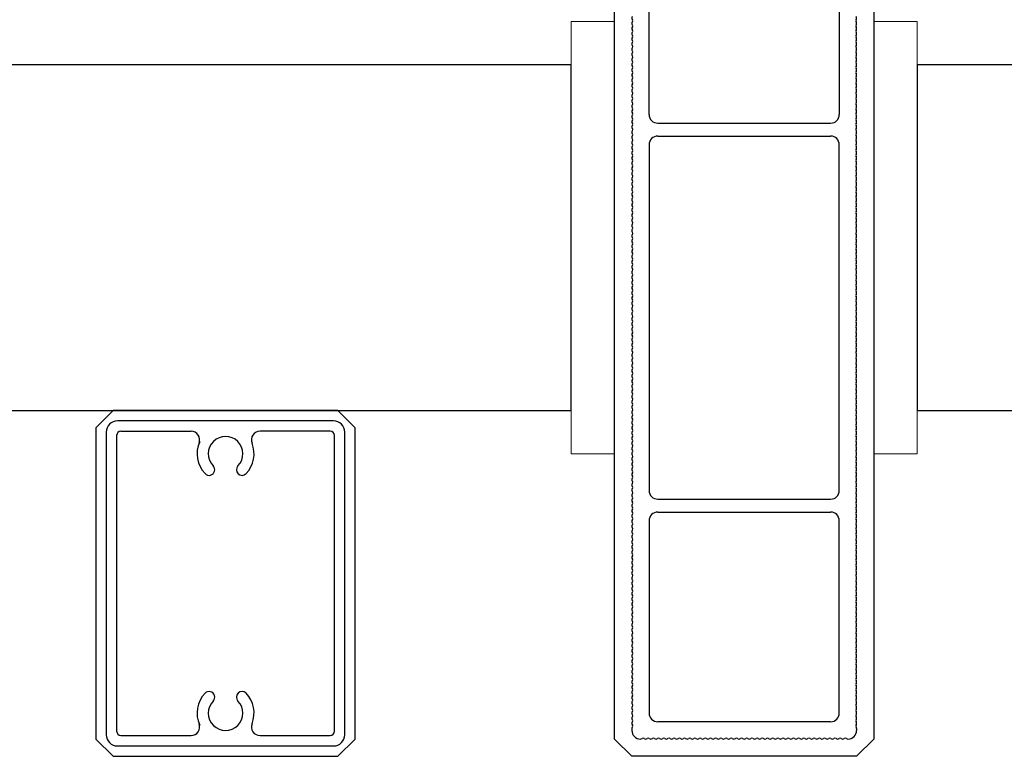
# Model space of a CAD drawing. Extents: x 0 to 420, y 0 to 297.
# Drawn here: x 82 to 88, y 225 to 230 of the extents above; entities that cross this region are included whole.
import ezdxf

# ---------------------------------------------------------------- set-up
doc = ezdxf.new("R2010")
doc.units = 0
doc.layers.add('実線1', color=7, linetype='Continuous', lineweight=25)
doc.layers.add('実線2', color=4, linetype='Continuous', lineweight=15)

msp = doc.modelspace()

# ---------------------------------------------------------------- linework, layer by layer
at = {"layer": '実線1'}
for p, q in [((85.8064, 225.5027), (85.8064, 232.5527)), ((87.3064, 232.5527), (87.3064, 225.5027)), ((86.0064, 229.1152), (86.0064, 231.1152)), ((87.1064, 231.1152), (87.1064, 229.1152)), ((85.5564, 229.4027), (69.5564, 229.4027)), ((85.5564, 227.4027), (85.5564, 229.4027)), ((87.5564, 229.4027), (87.5564, 227.4027)), ((103.5564, 229.4027), (87.5564, 229.4027)), ((86.0564, 229.0652), (87.0564, 229.0652)), ((86.0564, 228.9902), (87.0564, 228.9902)), ((86.0064, 228.9402), (86.0064, 226.9402)), ((87.1064, 226.9402), (87.1064, 228.9402)), ((69.5564, 227.4027), (85.5564, 227.4027)), ((87.5564, 227.4027), (103.5564, 227.4027)), ((86.0564, 226.8902), (87.0564, 226.8902)), ((86.0564, 226.8152), (87.0564, 226.8152)), ((86.0064, 226.7652), (86.0064, 225.6527)), ((87.1064, 225.6527), (87.1064, 226.7652)), ((87.0564, 225.6027), (86.0564, 225.6027)), ((85.9064, 225.5627), (85.9064, 225.5527)), ((87.2064, 225.5627), (87.2064, 225.5527)), ((85.9064, 225.4027), (85.8064, 225.5027)), ((87.3064, 225.5027), (87.2064, 225.4027)), ((87.2064, 225.4027), (85.9064, 225.4027))]:
    msp.add_line(p, q, dxfattribs=at)
at = {"layer": '実線1', "linetype": 'ByBlock', "lineweight": -2}
for p, q in [((82.9064, 227.4027), (82.8064, 227.3027)), ((84.2064, 227.4027), (82.9064, 227.4027)), ((84.3064, 227.3027), (84.2064, 227.4027)), ((84.1814, 227.3427), (82.9314, 227.3427)), ((82.8064, 227.3027), (82.8064, 225.5027)), ((82.8664, 227.2777), (82.8664, 225.5277)), ((82.9264, 227.2577), (82.9264, 225.5477)), ((82.9514, 227.2827), (83.3568, 227.2827)), ((84.1614, 227.2827), (83.756, 227.2827)), ((84.1864, 225.5477), (84.1864, 227.2577)), ((84.2464, 225.5277), (84.2464, 227.2777)), ((84.3064, 225.5027), (84.3064, 227.3027)), ((82.9064, 225.4027), (82.8064, 225.5027)), ((82.9514, 225.5227), (83.3568, 225.5227)), ((83.756, 225.5227), (84.1614, 225.5227)), ((84.3064, 225.5027), (84.2064, 225.4027)), ((82.9314, 225.4627), (84.1814, 225.4627)), ((82.9064, 225.4027), (84.2064, 225.4027))]:
    msp.add_line(p, q, dxfattribs=at)
at = {"layer": '実線1'}
for centre, radius, start, end in [((85.9214, 229.6727), 0.015, 143.1301, 216.8699), ((85.9214, 229.6427), 0.015, 143.1301, 216.8699), ((85.9014, 229.6577), 0.01, 323.1301, 36.8699), ((87.2114, 229.6577), 0.01, 143.1301, 216.8699), ((87.1914, 229.6727), 0.015, 323.1301, 36.8699), ((87.1914, 229.6427), 0.015, 323.1301, 36.8699), ((85.9214, 229.6127), 0.015, 143.1301, 216.8699), ((85.9214, 229.5827), 0.015, 143.1301, 216.8699), ((85.9014, 229.6277), 0.01, 323.1301, 36.8699), ((85.9014, 229.5977), 0.01, 323.1301, 36.8699), ((87.2114, 229.6277), 0.01, 143.1301, 216.8699), ((87.2114, 229.5977), 0.01, 143.1301, 216.8699), ((87.1914, 229.6127), 0.015, 323.1301, 36.8699), ((87.1914, 229.5827), 0.015, 323.1301, 36.8699), ((85.9214, 229.5527), 0.015, 143.1301, 216.8699), ((85.9214, 229.5227), 0.015, 143.1301, 216.8699), ((85.9014, 229.5677), 0.01, 323.1301, 36.8699), ((85.9014, 229.5377), 0.01, 323.1301, 36.8699), ((87.2114, 229.5677), 0.01, 143.1301, 216.8699), ((87.2114, 229.5377), 0.01, 143.1301, 216.8699), ((87.1914, 229.5527), 0.015, 323.1301, 36.8699), ((87.1914, 229.5227), 0.015, 323.1301, 36.8699), ((85.9214, 229.4927), 0.015, 143.1301, 216.8699), ((85.9214, 229.4627), 0.015, 143.1301, 216.8699), ((85.9014, 229.5077), 0.01, 323.1301, 36.8699), ((85.9014, 229.4777), 0.01, 323.1301, 36.8699), ((87.2114, 229.5077), 0.01, 143.1301, 216.8699), ((87.2114, 229.4777), 0.01, 143.1301, 216.8699), ((87.1914, 229.4927), 0.015, 323.1301, 36.8699), ((87.1914, 229.4627), 0.015, 323.1301, 36.8699), ((85.9214, 229.4327), 0.015, 143.1301, 216.8699), ((85.9014, 229.4477), 0.01, 323.1301, 36.8699), ((85.9014, 229.4177), 0.01, 323.1301, 36.8699), ((87.2114, 229.4477), 0.01, 143.1301, 216.8699), ((87.2114, 229.4177), 0.01, 143.1301, 216.8699), ((87.1914, 229.4327), 0.015, 323.1301, 36.8699), ((85.9214, 229.4027), 0.015, 143.1301, 216.8699), ((85.9214, 229.3727), 0.015, 143.1301, 216.8699), ((85.9014, 229.3877), 0.01, 323.1301, 36.8699), ((85.9014, 229.3577), 0.01, 323.1301, 36.8699), ((87.2114, 229.3877), 0.01, 143.1301, 216.8699), ((87.2114, 229.3577), 0.01, 143.1301, 216.8699), ((87.1914, 229.4027), 0.015, 323.1301, 36.8699), ((87.1914, 229.3727), 0.015, 323.1301, 36.8699), ((85.9214, 229.3427), 0.015, 143.1301, 216.8699), ((85.9214, 229.3127), 0.015, 143.1301, 216.8699), ((85.9014, 229.3277), 0.01, 323.1301, 36.8699), ((85.9014, 229.2977), 0.01, 323.1301, 36.8699), ((87.2114, 229.3277), 0.01, 143.1301, 216.8699), ((87.2114, 229.2977), 0.01, 143.1301, 216.8699), ((87.1914, 229.3427), 0.015, 323.1301, 36.8699), ((87.1914, 229.3127), 0.015, 323.1301, 36.8699), ((85.9214, 229.2827), 0.015, 143.1301, 216.8699), ((85.9214, 229.2527), 0.015, 143.1301, 216.8699), ((85.9014, 229.2677), 0.01, 323.1301, 36.8699), ((85.9014, 229.2377), 0.01, 323.1301, 36.8699), ((87.2114, 229.2677), 0.01, 143.1301, 216.8699), ((87.2114, 229.2377), 0.01, 143.1301, 216.8699), ((87.1914, 229.2827), 0.015, 323.1301, 36.8699), ((87.1914, 229.2527), 0.015, 323.1301, 36.8699), ((85.9214, 229.2227), 0.015, 143.1301, 216.8699), ((85.9214, 229.1927), 0.015, 143.1301, 216.8699), ((85.9014, 229.2077), 0.01, 323.1301, 36.8699), ((87.2114, 229.2077), 0.01, 143.1301, 216.8699), ((87.1914, 229.2227), 0.015, 323.1301, 36.8699), ((87.1914, 229.1927), 0.015, 323.1301, 36.8699), ((85.9214, 229.1627), 0.015, 143.1301, 216.8699), ((85.9214, 229.1327), 0.015, 143.1301, 216.8699), ((85.9014, 229.1777), 0.01, 323.1301, 36.8699), ((85.9014, 229.1477), 0.01, 323.1301, 36.8699), ((87.2114, 229.1777), 0.01, 143.1301, 216.8699), ((87.2114, 229.1477), 0.01, 143.1301, 216.8699), ((87.1914, 229.1627), 0.015, 323.1301, 36.8699), ((87.1914, 229.1327), 0.015, 323.1301, 36.8699), ((85.9214, 229.1027), 0.015, 143.1301, 216.8699), ((85.9214, 229.0727), 0.015, 143.1301, 216.8699), ((85.9014, 229.1177), 0.01, 323.1301, 36.8699), ((85.9014, 229.0877), 0.01, 323.1301, 36.8699), ((86.0564, 229.1152), 0.05, 180, 270), ((87.0564, 229.1152), 0.05, 270, 0), ((87.2114, 229.1177), 0.01, 143.1301, 216.8699), ((87.2114, 229.0877), 0.01, 143.1301, 216.8699), ((87.1914, 229.1027), 0.015, 323.1301, 36.8699), ((87.1914, 229.0727), 0.015, 323.1301, 36.8699), ((85.9214, 229.0427), 0.015, 143.1301, 216.8699), ((85.9214, 229.0127), 0.015, 143.1301, 216.8699), ((85.9014, 229.0577), 0.01, 323.1301, 36.8699), ((85.9014, 229.0277), 0.01, 323.1301, 36.8699), ((87.2114, 229.0577), 0.01, 143.1301, 216.8699), ((87.2114, 229.0277), 0.01, 143.1301, 216.8699), ((87.1914, 229.0427), 0.015, 323.1301, 36.8699), ((87.1914, 229.0127), 0.015, 323.1301, 36.8699), ((85.9214, 228.9827), 0.015, 143.1301, 216.8699), ((85.9214, 228.9527), 0.015, 143.1301, 216.8699), ((85.9014, 228.9977), 0.01, 323.1301, 36.8699), ((85.9014, 228.9677), 0.01, 323.1301, 36.8699), ((86.0564, 228.9402), 0.05, 90, 180), ((87.0564, 228.9402), 0.05, 0, 90), ((87.2114, 228.9977), 0.01, 143.1301, 216.8699), ((87.2114, 228.9677), 0.01, 143.1301, 216.8699), ((87.1914, 228.9827), 0.015, 323.1301, 36.8699), ((87.1914, 228.9527), 0.015, 323.1301, 36.8699), ((85.9214, 228.9227), 0.015, 143.1301, 216.8699), ((85.9214, 228.8927), 0.015, 143.1301, 216.8699), ((85.9014, 228.9377), 0.01, 323.1301, 36.8699), ((85.9014, 228.9077), 0.01, 323.1301, 36.8699), ((87.2114, 228.9377), 0.01, 143.1301, 216.8699), ((87.2114, 228.9077), 0.01, 143.1301, 216.8699), ((87.1914, 228.9227), 0.015, 323.1301, 36.8699), ((87.1914, 228.8927), 0.015, 323.1301, 36.8699), ((85.9214, 228.8627), 0.015, 143.1301, 216.8699), ((85.9014, 228.8777), 0.01, 323.1301, 36.8699), ((85.9014, 228.8477), 0.01, 323.1301, 36.8699), ((87.2114, 228.8777), 0.01, 143.1301, 216.8699), ((87.2114, 228.8477), 0.01, 143.1301, 216.8699), ((87.1914, 228.8627), 0.015, 323.1301, 36.8699), ((85.9214, 228.8327), 0.015, 143.1301, 216.8699), ((85.9214, 228.8027), 0.015, 143.1301, 216.8699), ((85.9014, 228.8177), 0.01, 323.1301, 36.8699), ((85.9014, 228.7877), 0.01, 323.1301, 36.8699), ((87.2114, 228.8177), 0.01, 143.1301, 216.8699), ((87.2114, 228.7877), 0.01, 143.1301, 216.8699), ((87.1914, 228.8327), 0.015, 323.1301, 36.8699), ((87.1914, 228.8027), 0.015, 323.1301, 36.8699), ((85.9214, 228.7727), 0.015, 143.1301, 216.8699), ((85.9214, 228.7427), 0.015, 143.1301, 216.8699), ((85.9014, 228.7577), 0.01, 323.1301, 36.8699), ((85.9014, 228.7277), 0.01, 323.1301, 36.8699), ((87.2114, 228.7577), 0.01, 143.1301, 216.8699), ((87.2114, 228.7277), 0.01, 143.1301, 216.8699), ((87.1914, 228.7727), 0.015, 323.1301, 36.8699), ((87.1914, 228.7427), 0.015, 323.1301, 36.8699), ((85.9214, 228.7127), 0.015, 143.1301, 216.8699), ((85.9214, 228.6827), 0.015, 143.1301, 216.8699), ((85.9014, 228.6977), 0.01, 323.1301, 36.8699), ((85.9014, 228.6677), 0.01, 323.1301, 36.8699), ((87.2114, 228.6977), 0.01, 143.1301, 216.8699), ((87.2114, 228.6677), 0.01, 143.1301, 216.8699), ((87.1914, 228.7127), 0.015, 323.1301, 36.8699), ((87.1914, 228.6827), 0.015, 323.1301, 36.8699), ((85.9214, 228.6527), 0.015, 143.1301, 216.8699), ((85.9214, 228.6227), 0.015, 143.1301, 216.8699), ((85.9014, 228.6377), 0.01, 323.1301, 36.8699), ((87.2114, 228.6377), 0.01, 143.1301, 216.8699), ((87.1914, 228.6527), 0.015, 323.1301, 36.8699), ((87.1914, 228.6227), 0.015, 323.1301, 36.8699), ((85.9214, 228.5927), 0.015, 143.1301, 216.8699), ((85.9214, 228.5627), 0.015, 143.1301, 216.8699), ((85.9014, 228.6077), 0.01, 323.1301, 36.8699), ((85.9014, 228.5777), 0.01, 323.1301, 36.8699), ((87.2114, 228.6077), 0.01, 143.1301, 216.8699), ((87.2114, 228.5777), 0.01, 143.1301, 216.8699), ((87.1914, 228.5927), 0.015, 323.1301, 36.8699), ((87.1914, 228.5627), 0.015, 323.1301, 36.8699), ((85.9214, 228.5327), 0.015, 143.1301, 216.8699), ((85.9214, 228.5027), 0.015, 143.1301, 216.8699), ((85.9014, 228.5477), 0.01, 323.1301, 36.8699), ((85.9014, 228.5177), 0.01, 323.1301, 36.8699), ((87.2114, 228.5477), 0.01, 143.1301, 216.8699), ((87.2114, 228.5177), 0.01, 143.1301, 216.8699), ((87.1914, 228.5327), 0.015, 323.1301, 36.8699), ((87.1914, 228.5027), 0.015, 323.1301, 36.8699), ((85.9214, 228.4727), 0.015, 143.1301, 216.8699), ((85.9214, 228.4427), 0.015, 143.1301, 216.8699), ((85.9014, 228.4877), 0.01, 323.1301, 36.8699), ((85.9014, 228.4577), 0.01, 323.1301, 36.8699), ((87.2114, 228.4877), 0.01, 143.1301, 216.8699), ((87.2114, 228.4577), 0.01, 143.1301, 216.8699), ((87.1914, 228.4727), 0.015, 323.1301, 36.8699), ((87.1914, 228.4427), 0.015, 323.1301, 36.8699), ((85.9214, 228.4127), 0.015, 143.1301, 216.8699), ((85.9214, 228.3827), 0.015, 143.1301, 216.8699), ((85.9014, 228.4277), 0.01, 323.1301, 36.8699), ((85.9014, 228.3977), 0.01, 323.1301, 36.8699), ((87.2114, 228.4277), 0.01, 143.1301, 216.8699), ((87.2114, 228.3977), 0.01, 143.1301, 216.8699), ((87.1914, 228.4127), 0.015, 323.1301, 36.8699), ((87.1914, 228.3827), 0.015, 323.1301, 36.8699), ((85.9214, 228.3527), 0.015, 143.1301, 216.8699), ((85.9014, 228.3677), 0.01, 323.1301, 36.8699), ((85.9014, 228.3377), 0.01, 323.1301, 36.8699), ((87.2114, 228.3677), 0.01, 143.1301, 216.8699), ((87.2114, 228.3377), 0.01, 143.1301, 216.8699), ((87.1914, 228.3527), 0.015, 323.1301, 36.8699), ((85.9214, 228.3227), 0.015, 143.1301, 216.8699), ((85.9214, 228.2927), 0.015, 143.1301, 216.8699), ((85.9014, 228.3077), 0.01, 323.1301, 36.8699), ((85.9014, 228.2777), 0.01, 323.1301, 36.8699), ((87.2114, 228.3077), 0.01, 143.1301, 216.8699), ((87.2114, 228.2777), 0.01, 143.1301, 216.8699), ((87.1914, 228.3227), 0.015, 323.1301, 36.8699), ((87.1914, 228.2927), 0.015, 323.1301, 36.8699), ((85.9214, 228.2627), 0.015, 143.1301, 216.8699), ((85.9214, 228.2327), 0.015, 143.1301, 216.8699), ((85.9014, 228.2477), 0.01, 323.1301, 36.8699), ((85.9014, 228.2177), 0.01, 323.1301, 36.8699), ((87.2114, 228.2477), 0.01, 143.1301, 216.8699), ((87.2114, 228.2177), 0.01, 143.1301, 216.8699), ((87.1914, 228.2627), 0.015, 323.1301, 36.8699), ((87.1914, 228.2327), 0.015, 323.1301, 36.8699), ((85.9214, 228.2027), 0.015, 143.1301, 216.8699), ((85.9214, 228.1727), 0.015, 143.1301, 216.8699), ((85.9014, 228.1877), 0.01, 323.1301, 36.8699), ((85.9014, 228.1577), 0.01, 323.1301, 36.8699), ((87.2114, 228.1877), 0.01, 143.1301, 216.8699), ((87.2114, 228.1577), 0.01, 143.1301, 216.8699), ((87.1914, 228.2027), 0.015, 323.1301, 36.8699), ((87.1914, 228.1727), 0.015, 323.1301, 36.8699), ((85.9214, 228.1427), 0.015, 143.1301, 216.8699), ((85.9214, 228.1127), 0.015, 143.1301, 216.8699), ((85.9014, 228.1277), 0.01, 323.1301, 36.8699), ((87.2114, 228.1277), 0.01, 143.1301, 216.8699), ((87.1914, 228.1427), 0.015, 323.1301, 36.8699), ((87.1914, 228.1127), 0.015, 323.1301, 36.8699), ((85.9214, 228.0827), 0.015, 143.1301, 216.8699), ((85.9214, 228.0527), 0.015, 143.1301, 216.8699), ((85.9014, 228.0977), 0.01, 323.1301, 36.8699), ((85.9014, 228.0677), 0.01, 323.1301, 36.8699), ((87.2114, 228.0977), 0.01, 143.1301, 216.8699), ((87.2114, 228.0677), 0.01, 143.1301, 216.8699), ((87.1914, 228.0827), 0.015, 323.1301, 36.8699), ((87.1914, 228.0527), 0.015, 323.1301, 36.8699), ((85.9214, 228.0227), 0.015, 143.1301, 216.8699), ((85.9214, 227.9927), 0.015, 143.1301, 216.8699), ((85.9014, 228.0377), 0.01, 323.1301, 36.8699), ((85.9014, 228.0077), 0.01, 323.1301, 36.8699), ((87.2114, 228.0377), 0.01, 143.1301, 216.8699), ((87.2114, 228.0077), 0.01, 143.1301, 216.8699), ((87.1914, 228.0227), 0.015, 323.1301, 36.8699), ((87.1914, 227.9927), 0.015, 323.1301, 36.8699), ((85.9214, 227.9627), 0.015, 143.1301, 216.8699), ((85.9214, 227.9327), 0.015, 143.1301, 216.8699), ((85.9014, 227.9777), 0.01, 323.1301, 36.8699), ((85.9014, 227.9477), 0.01, 323.1301, 36.8699), ((87.2114, 227.9777), 0.01, 143.1301, 216.8699), ((87.2114, 227.9477), 0.01, 143.1301, 216.8699), ((87.1914, 227.9627), 0.015, 323.1301, 36.8699), ((87.1914, 227.9327), 0.015, 323.1301, 36.8699), ((85.9214, 227.9027), 0.015, 143.1301, 216.8699), ((85.9214, 227.8727), 0.015, 143.1301, 216.8699), ((85.9014, 227.9177), 0.01, 323.1301, 36.8699), ((85.9014, 227.8877), 0.01, 323.1301, 36.8699), ((87.2114, 227.9177), 0.01, 143.1301, 216.8699), ((87.2114, 227.8877), 0.01, 143.1301, 216.8699), ((87.1914, 227.9027), 0.015, 323.1301, 36.8699), ((87.1914, 227.8727), 0.015, 323.1301, 36.8699), ((85.9214, 227.8427), 0.015, 143.1301, 216.8699), ((85.9214, 227.8127), 0.015, 143.1301, 216.8699), ((85.9014, 227.8577), 0.01, 323.1301, 36.8699), ((85.9014, 227.8277), 0.01, 323.1301, 36.8699), ((87.2114, 227.8577), 0.01, 143.1301, 216.8699), ((87.2114, 227.8277), 0.01, 143.1301, 216.8699), ((87.1914, 227.8427), 0.015, 323.1301, 36.8699), ((87.1914, 227.8127), 0.015, 323.1301, 36.8699), ((85.9214, 227.7827), 0.015, 143.1301, 216.8699), ((85.9014, 227.7977), 0.01, 323.1301, 36.8699), ((85.9014, 227.7677), 0.01, 323.1301, 36.8699), ((87.2114, 227.7977), 0.01, 143.1301, 216.8699), ((87.2114, 227.7677), 0.01, 143.1301, 216.8699), ((87.1914, 227.7827), 0.015, 323.1301, 36.8699), ((85.9214, 227.7527), 0.015, 143.1301, 216.8699), ((85.9214, 227.7227), 0.015, 143.1301, 216.8699), ((85.9014, 227.7377), 0.01, 323.1301, 36.8699), ((85.9014, 227.7077), 0.01, 323.1301, 36.8699), ((87.2114, 227.7377), 0.01, 143.1301, 216.8699), ((87.2114, 227.7077), 0.01, 143.1301, 216.8699), ((87.1914, 227.7527), 0.015, 323.1301, 36.8699), ((87.1914, 227.7227), 0.015, 323.1301, 36.8699), ((85.9214, 227.6927), 0.015, 143.1301, 216.8699), ((85.9214, 227.6627), 0.015, 143.1301, 216.8699), ((85.9014, 227.6777), 0.01, 323.1301, 36.8699), ((85.9014, 227.6477), 0.01, 323.1301, 36.8699), ((87.2114, 227.6777), 0.01, 143.1301, 216.8699), ((87.2114, 227.6477), 0.01, 143.1301, 216.8699), ((87.1914, 227.6927), 0.015, 323.1301, 36.8699), ((87.1914, 227.6627), 0.015, 323.1301, 36.8699), ((85.9214, 227.6327), 0.015, 143.1301, 216.8699), ((85.9214, 227.6027), 0.015, 143.1301, 216.8699), ((85.9014, 227.6177), 0.01, 323.1301, 36.8699), ((85.9014, 227.5877), 0.01, 323.1301, 36.8699), ((87.2114, 227.6177), 0.01, 143.1301, 216.8699), ((87.2114, 227.5877), 0.01, 143.1301, 216.8699), ((87.1914, 227.6327), 0.015, 323.1301, 36.8699), ((87.1914, 227.6027), 0.015, 323.1301, 36.8699), ((85.9214, 227.5727), 0.015, 143.1301, 216.8699), ((85.9214, 227.5427), 0.015, 143.1301, 216.8699), ((85.9014, 227.5577), 0.01, 323.1301, 36.8699), ((87.2114, 227.5577), 0.01, 143.1301, 216.8699), ((87.1914, 227.5727), 0.015, 323.1301, 36.8699), ((87.1914, 227.5427), 0.015, 323.1301, 36.8699), ((85.9214, 227.5127), 0.015, 143.1301, 216.8699), ((85.9214, 227.4827), 0.015, 143.1301, 216.8699), ((85.9014, 227.5277), 0.01, 323.1301, 36.8699), ((85.9014, 227.4977), 0.01, 323.1301, 36.8699), ((87.2114, 227.5277), 0.01, 143.1301, 216.8699), ((87.2114, 227.4977), 0.01, 143.1301, 216.8699), ((87.1914, 227.5127), 0.015, 323.1301, 36.8699), ((87.1914, 227.4827), 0.015, 323.1301, 36.8699), ((85.9214, 227.4527), 0.015, 143.1301, 216.8699), ((85.9214, 227.4227), 0.015, 143.1301, 216.8699), ((85.9014, 227.4677), 0.01, 323.1301, 36.8699), ((85.9014, 227.4377), 0.01, 323.1301, 36.8699), ((87.2114, 227.4677), 0.01, 143.1301, 216.8699), ((87.2114, 227.4377), 0.01, 143.1301, 216.8699), ((87.1914, 227.4527), 0.015, 323.1301, 36.8699), ((87.1914, 227.4227), 0.015, 323.1301, 36.8699), ((85.9214, 227.3927), 0.015, 143.1301, 216.8699), ((85.9214, 227.3627), 0.015, 143.1301, 216.8699), ((85.9014, 227.4077), 0.01, 323.1301, 36.8699), ((85.9014, 227.3777), 0.01, 323.1301, 36.8699), ((87.2114, 227.4077), 0.01, 143.1301, 216.8699), ((87.2114, 227.3777), 0.01, 143.1301, 216.8699), ((87.1914, 227.3927), 0.015, 323.1301, 36.8699), ((87.1914, 227.3627), 0.015, 323.1301, 36.8699), ((85.9214, 227.3327), 0.015, 143.1301, 216.8699), ((85.9214, 227.3027), 0.015, 143.1301, 216.8699), ((85.9014, 227.3477), 0.01, 323.1301, 36.8699), ((85.9014, 227.3177), 0.01, 323.1301, 36.8699), ((87.2114, 227.3477), 0.01, 143.1301, 216.8699), ((87.2114, 227.3177), 0.01, 143.1301, 216.8699), ((87.1914, 227.3327), 0.015, 323.1301, 36.8699), ((87.1914, 227.3027), 0.015, 323.1301, 36.8699), ((85.9214, 227.2727), 0.015, 143.1301, 216.8699), ((85.9214, 227.2427), 0.015, 143.1301, 216.8699), ((85.9014, 227.2877), 0.01, 323.1301, 36.8699), ((85.9014, 227.2577), 0.01, 323.1301, 36.8699), ((87.2114, 227.2877), 0.01, 143.1301, 216.8699), ((87.2114, 227.2577), 0.01, 143.1301, 216.8699), ((87.1914, 227.2727), 0.015, 323.1301, 36.8699), ((87.1914, 227.2427), 0.015, 323.1301, 36.8699), ((85.9214, 227.2127), 0.015, 143.1301, 216.8699), ((85.9014, 227.2277), 0.01, 323.1301, 36.8699), ((85.9014, 227.1977), 0.01, 323.1301, 36.8699), ((87.2114, 227.2277), 0.01, 143.1301, 216.8699), ((87.2114, 227.1977), 0.01, 143.1301, 216.8699), ((87.1914, 227.2127), 0.015, 323.1301, 36.8699), ((85.9214, 227.1827), 0.015, 143.1301, 216.8699), ((85.9214, 227.1527), 0.015, 143.1301, 216.8699), ((85.9014, 227.1677), 0.01, 323.1301, 36.8699), ((85.9014, 227.1377), 0.01, 323.1301, 36.8699), ((87.2114, 227.1677), 0.01, 143.1301, 216.8699), ((87.2114, 227.1377), 0.01, 143.1301, 216.8699), ((87.1914, 227.1827), 0.015, 323.1301, 36.8699), ((87.1914, 227.1527), 0.015, 323.1301, 36.8699), ((85.9214, 227.1227), 0.015, 143.1301, 216.8699), ((85.9214, 227.0927), 0.015, 143.1301, 216.8699), ((85.9014, 227.1077), 0.01, 323.1301, 36.8699), ((85.9014, 227.0777), 0.01, 323.1301, 36.8699), ((87.2114, 227.1077), 0.01, 143.1301, 216.8699), ((87.2114, 227.0777), 0.01, 143.1301, 216.8699), ((87.1914, 227.1227), 0.015, 323.1301, 36.8699), ((87.1914, 227.0927), 0.015, 323.1301, 36.8699), ((85.9214, 227.0627), 0.015, 143.1301, 216.8699), ((85.9214, 227.0327), 0.015, 143.1301, 216.8699), ((85.9014, 227.0477), 0.01, 323.1301, 36.8699), ((85.9014, 227.0177), 0.01, 323.1301, 36.8699), ((87.2114, 227.0477), 0.01, 143.1301, 216.8699), ((87.2114, 227.0177), 0.01, 143.1301, 216.8699), ((87.1914, 227.0627), 0.015, 323.1301, 36.8699), ((87.1914, 227.0327), 0.015, 323.1301, 36.8699), ((85.9214, 227.0027), 0.015, 143.1301, 216.8699), ((85.9214, 226.9727), 0.015, 143.1301, 216.8699), ((85.9014, 226.9877), 0.01, 323.1301, 36.8699), ((87.2114, 226.9877), 0.01, 143.1301, 216.8699), ((87.1914, 227.0027), 0.015, 323.1301, 36.8699), ((87.1914, 226.9727), 0.015, 323.1301, 36.8699), ((85.9214, 226.9427), 0.015, 143.1301, 216.8699), ((85.9214, 226.9127), 0.015, 143.1301, 216.8699), ((85.9014, 226.9577), 0.01, 323.1301, 36.8699), ((85.9014, 226.9277), 0.01, 323.1301, 36.8699), ((86.0564, 226.9402), 0.05, 180, 270), ((87.0564, 226.9402), 0.05, 270, 0), ((87.2114, 226.9577), 0.01, 143.1301, 216.8699), ((87.2114, 226.9277), 0.01, 143.1301, 216.8699), ((87.1914, 226.9427), 0.015, 323.1301, 36.8699), ((87.1914, 226.9127), 0.015, 323.1301, 36.8699), ((85.9214, 226.8827), 0.015, 143.1301, 216.8699), ((85.9214, 226.8527), 0.015, 143.1301, 216.8699), ((85.9014, 226.8977), 0.01, 323.1301, 36.8699), ((85.9014, 226.8677), 0.01, 323.1301, 36.8699), ((87.2114, 226.8977), 0.01, 143.1301, 216.8699), ((87.2114, 226.8677), 0.01, 143.1301, 216.8699), ((87.1914, 226.8827), 0.015, 323.1301, 36.8699), ((87.1914, 226.8527), 0.015, 323.1301, 36.8699), ((85.9214, 226.8227), 0.015, 143.1301, 216.8699), ((85.9214, 226.7927), 0.015, 143.1301, 216.8699), ((85.9014, 226.8377), 0.01, 323.1301, 36.8699), ((85.9014, 226.8077), 0.01, 323.1301, 36.8699), ((86.0564, 226.7652), 0.05, 90, 180), ((87.0564, 226.7652), 0.05, 0, 90), ((87.2114, 226.8377), 0.01, 143.1301, 216.8699), ((87.2114, 226.8077), 0.01, 143.1301, 216.8699), ((87.1914, 226.8227), 0.015, 323.1301, 36.8699), ((87.1914, 226.7927), 0.015, 323.1301, 36.8699), ((85.9214, 226.7627), 0.015, 143.1301, 216.8699), ((85.9214, 226.7327), 0.015, 143.1301, 216.8699), ((85.9014, 226.7777), 0.01, 323.1301, 36.8699), ((85.9014, 226.7477), 0.01, 323.1301, 36.8699), ((87.2114, 226.7777), 0.01, 143.1301, 216.8699), ((87.2114, 226.7477), 0.01, 143.1301, 216.8699), ((87.1914, 226.7627), 0.015, 323.1301, 36.8699), ((87.1914, 226.7327), 0.015, 323.1301, 36.8699), ((85.9214, 226.7027), 0.015, 143.1301, 216.8699), ((85.9214, 226.6727), 0.015, 143.1301, 216.8699), ((85.9014, 226.7177), 0.01, 323.1301, 36.8699), ((85.9014, 226.6877), 0.01, 323.1301, 36.8699), ((87.2114, 226.7177), 0.01, 143.1301, 216.8699), ((87.2114, 226.6877), 0.01, 143.1301, 216.8699), ((87.1914, 226.7027), 0.015, 323.1301, 36.8699), ((87.1914, 226.6727), 0.015, 323.1301, 36.8699), ((85.9214, 226.6427), 0.015, 143.1301, 216.8699), ((85.9014, 226.6577), 0.01, 323.1301, 36.8699), ((85.9014, 226.6277), 0.01, 323.1301, 36.8699), ((87.2114, 226.6577), 0.01, 143.1301, 216.8699), ((87.2114, 226.6277), 0.01, 143.1301, 216.8699), ((87.1914, 226.6427), 0.015, 323.1301, 36.8699), ((85.9214, 226.6127), 0.015, 143.1301, 216.8699), ((85.9214, 226.5827), 0.015, 143.1301, 216.8699), ((85.9014, 226.5977), 0.01, 323.1301, 36.8699), ((85.9014, 226.5677), 0.01, 323.1301, 36.8699), ((87.2114, 226.5977), 0.01, 143.1301, 216.8699), ((87.2114, 226.5677), 0.01, 143.1301, 216.8699), ((87.1914, 226.6127), 0.015, 323.1301, 36.8699), ((87.1914, 226.5827), 0.015, 323.1301, 36.8699), ((85.9214, 226.5527), 0.015, 143.1301, 216.8699), ((85.9214, 226.5227), 0.015, 143.1301, 216.8699), ((85.9014, 226.5377), 0.01, 323.1301, 36.8699), ((85.9014, 226.5077), 0.01, 323.1301, 36.8699), ((87.2114, 226.5377), 0.01, 143.1301, 216.8699), ((87.2114, 226.5077), 0.01, 143.1301, 216.8699), ((87.1914, 226.5527), 0.015, 323.1301, 36.8699), ((87.1914, 226.5227), 0.015, 323.1301, 36.8699), ((85.9214, 226.4927), 0.015, 143.1301, 216.8699), ((85.9214, 226.4627), 0.015, 143.1301, 216.8699), ((85.9014, 226.4777), 0.01, 323.1301, 36.8699), ((85.9014, 226.4477), 0.01, 323.1301, 36.8699), ((87.2114, 226.4777), 0.01, 143.1301, 216.8699), ((87.2114, 226.4477), 0.01, 143.1301, 216.8699), ((87.1914, 226.4927), 0.015, 323.1301, 36.8699), ((87.1914, 226.4627), 0.015, 323.1301, 36.8699), ((85.9214, 226.4327), 0.015, 143.1301, 216.8699), ((85.9214, 226.4027), 0.015, 143.1301, 216.8699), ((85.9014, 226.4177), 0.01, 323.1301, 36.8699), ((87.2114, 226.4177), 0.01, 143.1301, 216.8699), ((87.1914, 226.4327), 0.015, 323.1301, 36.8699), ((87.1914, 226.4027), 0.015, 323.1301, 36.8699), ((85.9214, 226.3727), 0.015, 143.1301, 216.8699), ((85.9214, 226.3427), 0.015, 143.1301, 216.8699), ((85.9014, 226.3877), 0.01, 323.1301, 36.8699), ((85.9014, 226.3577), 0.01, 323.1301, 36.8699), ((87.2114, 226.3877), 0.01, 143.1301, 216.8699), ((87.2114, 226.3577), 0.01, 143.1301, 216.8699), ((87.1914, 226.3727), 0.015, 323.1301, 36.8699), ((87.1914, 226.3427), 0.015, 323.1301, 36.8699), ((85.9214, 226.3127), 0.015, 143.1301, 216.8699), ((85.9214, 226.2827), 0.015, 143.1301, 216.8699), ((85.9014, 226.3277), 0.01, 323.1301, 36.8699), ((85.9014, 226.2977), 0.01, 323.1301, 36.8699), ((87.2114, 226.3277), 0.01, 143.1301, 216.8699), ((87.2114, 226.2977), 0.01, 143.1301, 216.8699), ((87.1914, 226.3127), 0.015, 323.1301, 36.8699), ((87.1914, 226.2827), 0.015, 323.1301, 36.8699), ((85.9214, 226.2527), 0.015, 143.1301, 216.8699), ((85.9214, 226.2227), 0.015, 143.1301, 216.8699), ((85.9014, 226.2677), 0.01, 323.1301, 36.8699), ((85.9014, 226.2377), 0.01, 323.1301, 36.8699), ((87.2114, 226.2677), 0.01, 143.1301, 216.8699), ((87.2114, 226.2377), 0.01, 143.1301, 216.8699), ((87.1914, 226.2527), 0.015, 323.1301, 36.8699), ((87.1914, 226.2227), 0.015, 323.1301, 36.8699), ((85.9214, 226.1927), 0.015, 143.1301, 216.8699), ((85.9214, 226.1627), 0.015, 143.1301, 216.8699), ((85.9014, 226.2077), 0.01, 323.1301, 36.8699), ((85.9014, 226.1777), 0.01, 323.1301, 36.8699), ((87.2114, 226.2077), 0.01, 143.1301, 216.8699), ((87.2114, 226.1777), 0.01, 143.1301, 216.8699), ((87.1914, 226.1927), 0.015, 323.1301, 36.8699), ((87.1914, 226.1627), 0.015, 323.1301, 36.8699), ((85.9214, 226.1327), 0.015, 143.1301, 216.8699), ((85.9214, 226.1027), 0.015, 143.1301, 216.8699), ((85.9014, 226.1477), 0.01, 323.1301, 36.8699), ((85.9014, 226.1177), 0.01, 323.1301, 36.8699), ((87.2114, 226.1477), 0.01, 143.1301, 216.8699), ((87.2114, 226.1177), 0.01, 143.1301, 216.8699), ((87.1914, 226.1327), 0.015, 323.1301, 36.8699), ((87.1914, 226.1027), 0.015, 323.1301, 36.8699), ((85.9214, 226.0727), 0.015, 143.1301, 216.8699), ((85.9014, 226.0877), 0.01, 323.1301, 36.8699), ((85.9014, 226.0577), 0.01, 323.1301, 36.8699), ((87.2114, 226.0877), 0.01, 143.1301, 216.8699), ((87.2114, 226.0577), 0.01, 143.1301, 216.8699), ((87.1914, 226.0727), 0.015, 323.1301, 36.8699), ((85.9214, 226.0427), 0.015, 143.1301, 216.8699), ((85.9214, 226.0127), 0.015, 143.1301, 216.8699), ((85.9014, 226.0277), 0.01, 323.1301, 36.8699), ((85.9014, 225.9977), 0.01, 323.1301, 36.8699), ((87.2114, 226.0277), 0.01, 143.1301, 216.8699), ((87.2114, 225.9977), 0.01, 143.1301, 216.8699), ((87.1914, 226.0427), 0.015, 323.1301, 36.8699), ((87.1914, 226.0127), 0.015, 323.1301, 36.8699), ((85.9214, 225.9827), 0.015, 143.1301, 216.8699), ((85.9214, 225.9527), 0.015, 143.1301, 216.8699), ((85.9014, 225.9677), 0.01, 323.1301, 36.8699), ((85.9014, 225.9377), 0.01, 323.1301, 36.8699), ((87.2114, 225.9677), 0.01, 143.1301, 216.8699), ((87.2114, 225.9377), 0.01, 143.1301, 216.8699), ((87.1914, 225.9827), 0.015, 323.1301, 36.8699), ((87.1914, 225.9527), 0.015, 323.1301, 36.8699), ((85.9214, 225.9227), 0.015, 143.1301, 216.8699), ((85.9214, 225.8927), 0.015, 143.1301, 216.8699), ((85.9014, 225.9077), 0.01, 323.1301, 36.8699), ((85.9014, 225.8777), 0.01, 323.1301, 36.8699), ((87.2114, 225.9077), 0.01, 143.1301, 216.8699), ((87.2114, 225.8777), 0.01, 143.1301, 216.8699), ((87.1914, 225.9227), 0.015, 323.1301, 36.8699), ((87.1914, 225.8927), 0.015, 323.1301, 36.8699), ((85.9214, 225.8627), 0.015, 143.1301, 216.8699), ((85.9214, 225.8327), 0.015, 143.1301, 216.8699), ((85.9014, 225.8477), 0.01, 323.1301, 36.8699), ((87.2114, 225.8477), 0.01, 143.1301, 216.8699), ((87.1914, 225.8627), 0.015, 323.1301, 36.8699), ((87.1914, 225.8327), 0.015, 323.1301, 36.8699), ((85.9214, 225.8027), 0.015, 143.1301, 216.8699), ((85.9214, 225.7727), 0.015, 143.1301, 216.8699), ((85.9014, 225.8177), 0.01, 323.1301, 36.8699), ((85.9014, 225.7877), 0.01, 323.1301, 36.8699), ((87.2114, 225.8177), 0.01, 143.1301, 216.8699), ((87.2114, 225.7877), 0.01, 143.1301, 216.8699), ((87.1914, 225.8027), 0.015, 323.1301, 36.8699), ((87.1914, 225.7727), 0.015, 323.1301, 36.8699), ((85.9214, 225.7427), 0.015, 143.1301, 216.8699), ((85.9214, 225.7127), 0.015, 143.1301, 216.8699), ((85.9014, 225.7577), 0.01, 323.1301, 36.8699), ((85.9014, 225.7277), 0.01, 323.1301, 36.8699), ((87.2114, 225.7577), 0.01, 143.1301, 216.8699), ((87.2114, 225.7277), 0.01, 143.1301, 216.8699), ((87.1914, 225.7427), 0.015, 323.1301, 36.8699), ((87.1914, 225.7127), 0.015, 323.1301, 36.8699), ((85.9214, 225.6827), 0.015, 143.1301, 216.8699), ((85.9214, 225.6527), 0.015, 143.1301, 216.8699), ((85.9014, 225.6977), 0.01, 323.1301, 36.8699), ((85.9014, 225.6677), 0.01, 323.1301, 36.8699), ((87.2114, 225.6977), 0.01, 143.1301, 216.8699), ((87.2114, 225.6677), 0.01, 143.1301, 216.8699), ((87.1914, 225.6827), 0.015, 323.1301, 36.8699), ((87.1914, 225.6527), 0.015, 323.1301, 36.8699), ((85.9214, 225.6227), 0.015, 143.1301, 216.8699), ((85.9214, 225.5927), 0.015, 143.1301, 216.8699), ((85.9014, 225.6377), 0.01, 323.1301, 36.8699), ((85.9014, 225.6077), 0.01, 323.1301, 36.8699), ((86.0564, 225.6527), 0.05, 180, 270), ((87.0564, 225.6527), 0.05, 270, 0), ((87.2114, 225.6377), 0.01, 143.1301, 216.8699), ((87.2114, 225.6077), 0.01, 143.1301, 216.8699), ((87.1914, 225.6227), 0.015, 323.1301, 36.8699), ((87.1914, 225.5927), 0.015, 323.1301, 36.8699), ((85.9214, 225.5627), 0.015, 143.1301, 180), ((85.9564, 225.5527), 0.05, 180, 270), ((85.9014, 225.5777), 0.01, 323.1301, 36.8699), ((87.1564, 225.5527), 0.05, 270, 0), ((87.2114, 225.5777), 0.01, 143.1301, 216.8699), ((87.1914, 225.5627), 0.015, 0, 36.8699), ((85.9564, 225.5177), 0.015, 270, 306.8699), ((85.9714, 225.4977), 0.01, 53.1301, 126.8699), ((85.9864, 225.5177), 0.015, 233.1301, 306.8699), ((86.0014, 225.4977), 0.01, 53.1301, 126.8699), ((86.0164, 225.5177), 0.015, 233.1301, 306.8699), ((86.0314, 225.4977), 0.01, 53.1301, 126.8699), ((86.0464, 225.5177), 0.015, 233.1301, 306.8699), ((86.0614, 225.4977), 0.01, 53.1301, 126.8699), ((86.0764, 225.5177), 0.015, 233.1301, 306.8699), ((86.0914, 225.4977), 0.01, 53.1301, 126.8699), ((86.1064, 225.5177), 0.015, 233.1301, 306.8699), ((86.1214, 225.4977), 0.01, 53.1301, 126.8699), ((86.1364, 225.5177), 0.015, 233.1301, 306.8699), ((86.1514, 225.4977), 0.01, 53.1301, 126.8699), ((86.1664, 225.5177), 0.015, 233.1301, 306.8699), ((86.1814, 225.4977), 0.01, 53.1301, 126.8699), ((86.1964, 225.5177), 0.015, 233.1301, 306.8699), ((86.2114, 225.4977), 0.01, 53.1301, 126.8699), ((86.2264, 225.5177), 0.015, 233.1301, 306.8699), ((86.2414, 225.4977), 0.01, 53.1301, 126.8699), ((86.2564, 225.5177), 0.015, 233.1301, 306.8699), ((86.2714, 225.4977), 0.01, 53.1301, 126.8699), ((86.2864, 225.5177), 0.015, 233.1301, 306.8699), ((86.3014, 225.4977), 0.01, 53.1301, 126.8699), ((86.3164, 225.5177), 0.015, 233.1301, 306.8699), ((86.3314, 225.4977), 0.01, 53.1301, 126.8699), ((86.3464, 225.5177), 0.015, 233.1301, 306.8699), ((86.3614, 225.4977), 0.01, 53.1301, 126.8699), ((86.3764, 225.5177), 0.015, 233.1301, 306.8699), ((86.3914, 225.4977), 0.01, 53.1301, 126.8699), ((86.4064, 225.5177), 0.015, 233.1301, 306.8699), ((86.4214, 225.4977), 0.01, 53.1301, 126.8699), ((86.4364, 225.5177), 0.015, 233.1301, 306.8699), ((86.4514, 225.4977), 0.01, 53.1301, 126.8699), ((86.4664, 225.5177), 0.015, 233.1301, 306.8699), ((86.4814, 225.4977), 0.01, 53.1301, 126.8699), ((86.4964, 225.5177), 0.015, 233.1301, 306.8699), ((86.5114, 225.4977), 0.01, 53.1301, 126.8699), ((86.5264, 225.5177), 0.015, 233.1301, 306.8699), ((86.5414, 225.4977), 0.01, 53.1301, 126.8699), ((86.5564, 225.5177), 0.015, 233.1301, 306.8699), ((86.5714, 225.4977), 0.01, 53.1301, 126.8699), ((86.5864, 225.5177), 0.015, 233.1301, 306.8699), ((86.6014, 225.4977), 0.01, 53.1301, 126.8699), ((86.6164, 225.5177), 0.015, 233.1301, 306.8699), ((86.6314, 225.4977), 0.01, 53.1301, 126.8699), ((86.6464, 225.5177), 0.015, 233.1301, 306.8699), ((86.6614, 225.4977), 0.01, 53.1301, 126.8699), ((86.6764, 225.5177), 0.015, 233.1301, 306.8699), ((86.6914, 225.4977), 0.01, 53.1301, 126.8699), ((86.7064, 225.5177), 0.015, 233.1301, 306.8699), ((86.7214, 225.4977), 0.01, 53.1301, 126.8699), ((86.7364, 225.5177), 0.015, 233.1301, 306.8699), ((86.7514, 225.4977), 0.01, 53.1301, 126.8699), ((86.7664, 225.5177), 0.015, 233.1301, 306.8699), ((86.7814, 225.4977), 0.01, 53.1301, 126.8699), ((86.7964, 225.5177), 0.015, 233.1301, 306.8699), ((86.8114, 225.4977), 0.01, 53.1301, 126.8699), ((86.8264, 225.5177), 0.015, 233.1301, 306.8699), ((86.8414, 225.4977), 0.01, 53.1301, 126.8699), ((86.8564, 225.5177), 0.015, 233.1301, 306.8699), ((86.8714, 225.4977), 0.01, 53.1301, 126.8699), ((86.8864, 225.5177), 0.015, 233.1301, 306.8699), ((86.9014, 225.4977), 0.01, 53.1301, 126.8699), ((86.9164, 225.5177), 0.015, 233.1301, 306.8699), ((86.9314, 225.4977), 0.01, 53.1301, 126.8699), ((86.9464, 225.5177), 0.015, 233.1301, 306.8699), ((86.9614, 225.4977), 0.01, 53.1301, 126.8699), ((86.9764, 225.5177), 0.015, 233.1301, 306.8699), ((86.9914, 225.4977), 0.01, 53.1301, 126.8699), ((87.0064, 225.5177), 0.015, 233.1301, 306.8699), ((87.0214, 225.4977), 0.01, 53.1301, 126.8699), ((87.0364, 225.5177), 0.015, 233.1301, 306.8699), ((87.0514, 225.4977), 0.01, 53.1301, 126.8699), ((87.0664, 225.5177), 0.015, 233.1301, 306.8699), ((87.0814, 225.4977), 0.01, 53.1301, 126.8699), ((87.0964, 225.5177), 0.015, 233.1301, 306.8699), ((87.1114, 225.4977), 0.01, 53.1301, 126.8699), ((87.1264, 225.5177), 0.015, 233.1301, 306.8699), ((87.1414, 225.4977), 0.01, 53.1301, 126.8699), ((87.1564, 225.5177), 0.015, 233.1301, 270)]:
    msp.add_arc(centre, radius, start, end, dxfattribs=at)
at = {"layer": '実線1', "linetype": 'ByBlock', "lineweight": -2}
for centre, radius, start, end in [((82.9314, 227.2777), 0.065, 90, 180), ((84.1814, 227.2777), 0.065, 0, 90), ((82.9514, 227.2577), 0.025, 90, 180), ((83.3568, 227.2327), 0.05, 338.1552, 90), ((83.5564, 227.1527), 0.1, 315.8058, 224.1942), ((83.756, 227.2327), 0.05, 90, 201.8448), ((84.1614, 227.2577), 0.025, 0, 90), ((83.5564, 227.1527), 0.165, 155.2535, 224.1942), ((83.5564, 227.1527), 0.165, 315.8058, 21.8448), ((83.4614, 227.0603), 0.0325, 224.1942, 44.1942), ((83.6514, 227.0603), 0.0325, 135.8058, 315.8058), ((83.4614, 225.745), 0.0325, 315.8058, 135.8058), ((83.6514, 225.745), 0.0325, 44.1942, 224.1942), ((83.5564, 225.6527), 0.165, 135.8058, 204.7465), ((83.5564, 225.6527), 0.1, 135.8058, 44.1942), ((83.5564, 225.6527), 0.165, 338.1552, 44.1942), ((82.9514, 225.5477), 0.025, 180, 270), ((83.3568, 225.5727), 0.05, 270, 21.8448), ((83.756, 225.5727), 0.05, 158.1552, 270), ((84.1614, 225.5477), 0.025, 270, 0), ((82.9314, 225.5277), 0.065, 180, 270), ((84.1814, 225.5277), 0.065, 270, 0)]:
    msp.add_arc(centre, radius, start, end, dxfattribs=at)
at = {"layer": '実線2'}
for p, q in [((85.5564, 227.1527), (85.5564, 229.6527)), ((85.5564, 229.6527), (85.8064, 229.6527)), ((85.8064, 229.6527), (85.8064, 227.1527)), ((87.3064, 229.6527), (87.3064, 227.1527)), ((87.5564, 229.6527), (87.3064, 229.6527)), ((87.5564, 227.1527), (87.5564, 229.6527)), ((85.8064, 227.1527), (85.5564, 227.1527)), ((87.3064, 227.1527), (87.5564, 227.1527))]:
    msp.add_line(p, q, dxfattribs=at)

doc.saveas('drawing.dxf')
